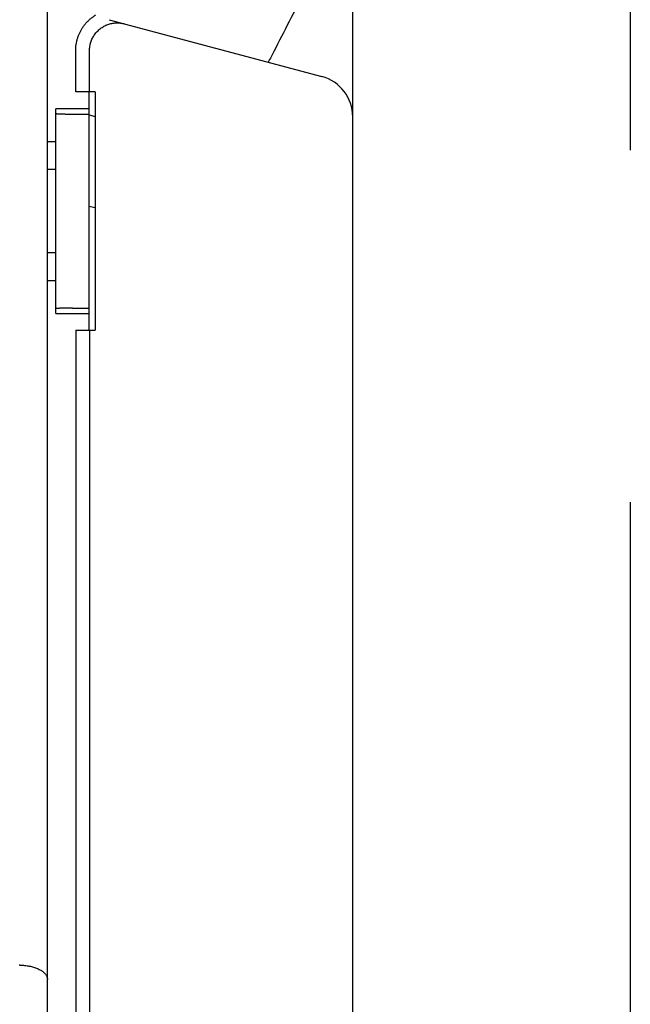
# Model space of a CAD drawing. Extents: x -1943 to -1456, y -849 to -520.
# Drawn here: x -1775 to -1753, y -665 to -629 of the extents above; entities that cross this region are included whole.
import ezdxf

# ---------------------------------------------------------------- set-up
doc = ezdxf.new("R2010")
doc.units = 0
doc.header["$MEASUREMENT"] = 0
doc.linetypes.add('PHANTOMX2', pattern=[127, 63.5, -12.7, 12.7, -12.7, 12.7, -12.7])
doc.layers.add('10', color=4, linetype='CONTINUOUS')
doc.layers.add('18', color=1, linetype='PHANTOMX2')

msp = doc.modelspace()

# ---------------------------------------------------------------- linework, layer by layer
at = {"layer": '10'}
for p, q in [((-1773.664, -746.289), (-1773.664, -621.289)), ((-1762.664, -738.895), (-1762.664, -628.683)), ((-1771.44, -629.385), (-1763.775, -631.439)), ((-1772.646, -631.989), (-1772.646, -630.499)), ((-1772.147, -631.989), (-1772.147, -630.499)), ((-1771.944, -631.989), (-1772.646, -631.989)), ((-1772.164, -640.589), (-1772.164, -631.989)), ((-1771.944, -631.989), (-1771.944, -640.589)), ((-1772.164, -632.597), (-1773.364, -632.597)), ((-1773.364, -639.981), (-1773.364, -632.597)), ((-1772.764, -632.789), (-1772.164, -632.789)), ((-1772.164, -632.814), (-1771.944, -632.873)), ((-1773.364, -633.789), (-1773.664, -633.789)), ((-1773.364, -634.789), (-1773.664, -634.789)), ((-1773.364, -637.789), (-1773.664, -637.789)), ((-1773.664, -638.789), (-1773.364, -638.789)), ((-1773.364, -639.981), (-1772.164, -639.981)), ((-1772.764, -639.789), (-1772.164, -639.789)), ((-1772.646, -640.589), (-1771.944, -640.589)), ((-1772.646, -640.589), (-1772.646, -712.489)), ((-1772.147, -640.589), (-1772.147, -712.489))]:
    msp.add_line(p, q, dxfattribs=at)
for centre, radius, start, end in [((-1764.164, -632.887), 1.5, 0, 75), ((-1770.664, -629.789), 6.5, 256.6566, 258.6419)]:
    msp.add_arc(centre, radius, start, end, dxfattribs=at)
for points, knots in [([(-1764.394, -628.356), (-1764.766, -629.083), (-1765.204, -629.937), (-1765.641, -630.792), (-1765.707, -630.921)], [0, 0, 0, 0, 2.447839, 2.881158, 2.881158, 2.881158, 2.881158]), ([(-1772.646, -630.499), (-1772.646, -630.462), (-1772.644, -630.389), (-1772.632, -630.279), (-1772.611, -630.17), (-1772.583, -630.063), (-1772.547, -629.959), (-1772.504, -629.857), (-1772.453, -629.759), (-1772.395, -629.665), (-1772.33, -629.575), (-1772.259, -629.491), (-1772.182, -629.412), (-1772.099, -629.338), (-1772.011, -629.271), (-1771.949, -629.231), (-1771.918, -629.212)], [0, 0, 0, 0, 0.109638, 0.219856, 0.330384, 0.440997, 0.551493, 0.661867, 0.772241, 0.882681, 0.993151, 1.103611, 1.214066, 1.324536, 1.435024, 1.545519, 1.545519, 1.545519, 1.545519]), ([(-1772.147, -630.499), (-1772.147, -630.473), (-1772.145, -630.423), (-1772.136, -630.347), (-1772.122, -630.272), (-1772.101, -630.198), (-1772.076, -630.126), (-1772.045, -630.056), (-1772.008, -629.989), (-1771.967, -629.925), (-1771.92, -629.864), (-1771.87, -629.807), (-1771.815, -629.754), (-1771.756, -629.705), (-1771.693, -629.661), (-1771.628, -629.621), (-1771.559, -629.587), (-1771.489, -629.558), (-1771.416, -629.535), (-1771.341, -629.517), (-1771.266, -629.505), (-1771.189, -629.499), (-1771.113, -629.498), (-1771.036, -629.504), (-1770.961, -629.515), (-1770.911, -629.527), (-1770.887, -629.533)], [0, 0, 0, 0, 0.075836, 0.152051, 0.228476, 0.304946, 0.381323, 0.457622, 0.533943, 0.610314, 0.686697, 0.763071, 0.839453, 0.915852, 0.992263, 1.06868, 1.145113, 1.221575, 1.298047, 1.374486, 1.450917, 1.527434, 1.604053, 1.680636, 1.757016, 1.833021, 1.833021, 1.833021, 1.833021]), ([(-1773.364, -632.768), (-1773.364, -632.769), (-1773.359, -632.771), (-1773.352, -632.772), (-1773.339, -632.774), (-1773.321, -632.776), (-1773.299, -632.778), (-1773.272, -632.779), (-1773.241, -632.781), (-1773.206, -632.782), (-1773.167, -632.784), (-1773.124, -632.785), (-1773.079, -632.786), (-1773.03, -632.787), (-1772.98, -632.788), (-1772.928, -632.788), (-1772.874, -632.789), (-1772.819, -632.789), (-1772.782, -632.789), (-1772.764, -632.789)], [0, 0, 0, 0, 0.0032052, 0.0111458, 0.0240721, 0.04185, 0.0642983, 0.0913206, 0.1226277, 0.1580365, 0.1971508, 0.2397473, 0.2853496, 0.3336855, 0.3842359, 0.4368052, 0.4909815, 0.5460944, 0.6013898, 0.6013898, 0.6013898, 0.6013898]), ([(-1772.764, -639.789), (-1772.782, -639.789), (-1772.819, -639.789), (-1772.874, -639.789), (-1772.928, -639.79), (-1772.98, -639.79), (-1773.03, -639.791), (-1773.079, -639.792), (-1773.124, -639.793), (-1773.167, -639.794), (-1773.206, -639.796), (-1773.241, -639.797), (-1773.272, -639.799), (-1773.299, -639.8), (-1773.321, -639.802), (-1773.339, -639.804), (-1773.352, -639.806), (-1773.359, -639.807), (-1773.364, -639.809), (-1773.364, -639.81)], [0, 0, 0, 0, 0.0552954, 0.1104083, 0.1645846, 0.2171539, 0.2677043, 0.3160402, 0.3616425, 0.4042389, 0.4433533, 0.4787621, 0.5100692, 0.5370915, 0.5595398, 0.5773177, 0.590244, 0.5981846, 0.6013898, 0.6013898, 0.6013898, 0.6013898]), ([(-1774.664, -663.491), (-1774.666, -663.491), (-1774.671, -663.491), (-1774.679, -663.491), (-1774.685, -663.491), (-1774.687, -663.491)], [0, 0, 0, 0, 0.00793562, 0.01587179, 0.02380907, 0.02380907, 0.02380907, 0.02380907]), ([(-1774.664, -663.491), (-1774.634, -663.491), (-1774.574, -663.492), (-1774.486, -663.498), (-1774.4, -663.508), (-1774.318, -663.522), (-1774.238, -663.539), (-1774.163, -663.56), (-1774.091, -663.584), (-1774.025, -663.61), (-1773.963, -663.639), (-1773.907, -663.67), (-1773.856, -663.703), (-1773.811, -663.738), (-1773.772, -663.774), (-1773.738, -663.812), (-1773.711, -663.851), (-1773.69, -663.89), (-1773.675, -663.93), (-1773.666, -663.97), (-1773.664, -663.997), (-1773.664, -664.011)], [0, 0, 0, 0, 0.089797, 0.178125, 0.264535, 0.348618, 0.430006, 0.508384, 0.58349, 0.655118, 0.723124, 0.787425, 0.848009, 0.904933, 0.958333, 1.008428, 1.055529, 1.100038, 1.14245, 1.183335, 1.223321, 1.223321, 1.223321, 1.223321])]:
    msp.add_open_spline(points, degree=3, knots=knots, dxfattribs=at)
at = {"layer": '18'}
msp.add_lwpolyline([(-1942.664, -519.789), (-1752.664, -519.789), (-1752.664, -848.989), (-1942.664, -848.989)], close=True, dxfattribs=at)

doc.saveas('drawing.dxf')
